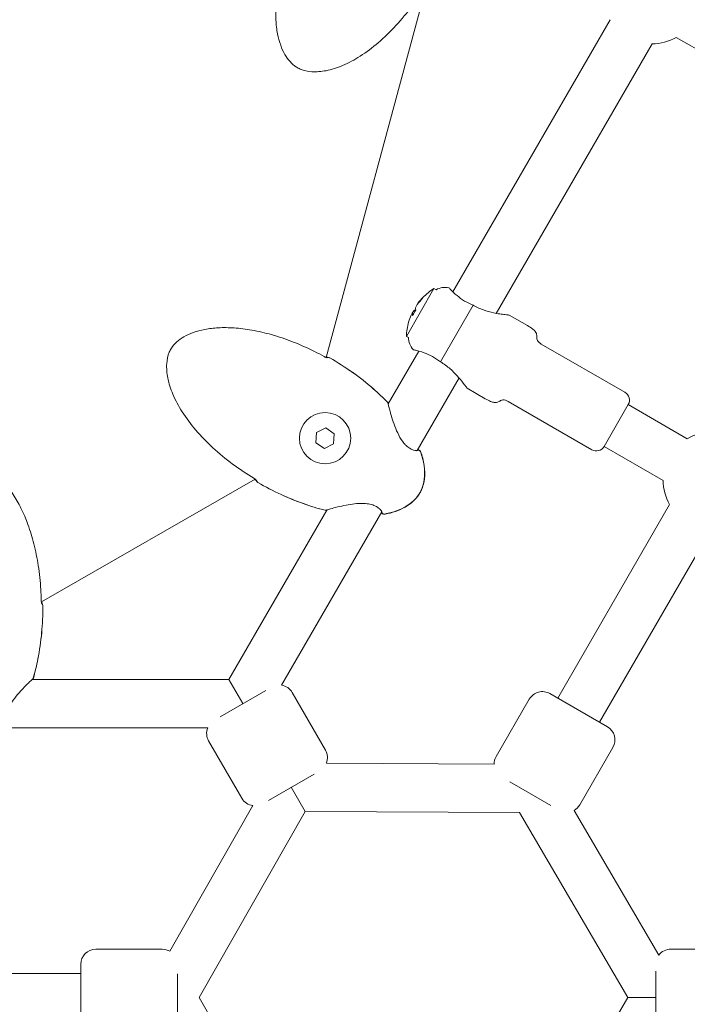
# Model space of a CAD drawing. Units: millimetres. Extents: x -4249 to 17162, y -9037 to 8746.
# Drawn here: x 12922 to 13144, y -2 to 324 of the extents above; entities that cross this region are included whole.
import ezdxf

# ---------------------------------------------------------------- set-up
doc = ezdxf.new("R2010")
doc.units = ezdxf.units.MM
doc.header["$MEASUREMENT"] = 0
doc.layers.add('HAGS-Dim Plan1', color=7, linetype='Continuous', lineweight=100)
doc.dimstyles.new('HAGS - Dim Plan', dxfattribs={"dimtxt": 300, "dimasz": 200, "dimexe": 0.18, "dimexo": 0.0625, "dimgap": 150, "dimtad": 0, "dimlfac": 0.001, "dimrnd": 0.05, "dimzin": 1, "dimdsep": 46, "dimtxsty": 'Standard', "dimblk": 'HAGS - Dim Plan arrow', "dimcen": 0.1, "dimse1": 1, "dimse2": 1, "dimclrd": 1, "dimadec": 0, "dimazin": 0, "dimtfac": 1, "dimtofl": 0, "dimtmove": 0, "dimatfit": 3, "dimfxl": 1, "dimtolj": 1, "dimtzin": 0, "dimarcsym": 0})

# ---------------------------------------------------------------- blocks, each defined once
blk = doc.blocks.new('HAGS - Dim Plan arrow')
at = {"color": 1, "lineweight": 0}
blk.add_lwpolyline([(0, 0, 0, 0.35, 0), (-1, 0, 0.015, 0.015, 0)], format="xyseb", dxfattribs=at)
blk = doc.blocks.new('*D8')
at = {"layer": 'Defpoints', "color": 0, "transparency": 16777216}
for p in [(12332.15, 7627.76), (12332.15, -7627.24), (16955.03, -7627.24)]:
    blk.add_point(p, dxfattribs=at)
at = {"layer": 'HAGS-Dim Plan1', "color": 1, "lineweight": -2, "transparency": 16777216}
for p, q in [((16955.03, 7427.76), (16955.03, 1059.41)), ((16955.03, -7427.24), (16955.03, -1107.26))]:
    blk.add_line(p, q, dxfattribs=at)
at = {"layer": 'HAGS-Dim Plan1', "color": 1, "lineweight": -2, "transparency": 16777216, "xscale": 200, "yscale": 200, "zscale": 200}
for p, rotation in [((16955.03, 7627.76), 90), ((16955.03, -7627.24), 270)]:
    blk.add_blockref('HAGS - Dim Plan arrow', p, dxfattribs=dict(at, rotation=rotation))
at = {"layer": 'HAGS-Dim Plan1', "color": 0, "lineweight": 50, "transparency": 16777216, "insert": (16955.03, -23.93), "char_height": 300, "attachment_point": 5, "rotation": 90}
blk.add_mtext('\\A1;{\\H1.33333x;15.25m}', dxfattribs=at)
blk = doc.blocks.new('*D9')
at = {"layer": 'Defpoints', "color": 0, "transparency": 16777216}
for p in [(12332.15, 6127.76), (12332.15, -6127.24), (16242.92, -6127.24)]:
    blk.add_point(p, dxfattribs=at)
at = {"layer": 'HAGS-Dim Plan1', "color": 1, "lineweight": -2, "transparency": 16777216}
for p, q in [((16242.92, 5927.76), (16242.92, 1093.33)), ((16242.92, -5927.24), (16242.92, -1073.33))]:
    blk.add_line(p, q, dxfattribs=at)
at = {"layer": 'HAGS-Dim Plan1', "color": 1, "lineweight": -2, "transparency": 16777216, "xscale": 200, "yscale": 200, "zscale": 200}
for p, rotation in [((16242.92, 6127.76), 90), ((16242.92, -6127.24), 270)]:
    blk.add_blockref('HAGS - Dim Plan arrow', p, dxfattribs=dict(at, rotation=rotation))
at = {"layer": 'HAGS-Dim Plan1', "color": 0, "lineweight": 50, "transparency": 16777216, "insert": (16242.92, 10), "char_height": 300, "attachment_point": 5, "rotation": 90}
blk.add_mtext('\\A1;{\\H1.33333x;12.25m}', dxfattribs=at)
blk = doc.blocks.new('*D10')
at = {"layer": 'Defpoints', "color": 0, "transparency": 16777216}
for p in [(15765.38, 8539.33), (15765.38, 10.81), (-4248.55, 0)]:
    blk.add_point(p, dxfattribs=at)
at = {"layer": 'HAGS-Dim Plan1', "color": 1, "lineweight": -2, "transparency": 16777216}
for p, q in [((-4048.55, 8539.33), (4708.39, 8539.33)), ((15565.38, 8539.33), (6808.39, 8539.33))]:
    blk.add_line(p, q, dxfattribs=at)
at = {"layer": 'HAGS-Dim Plan1', "color": 1, "lineweight": -2, "transparency": 16777216, "xscale": 200, "yscale": 200, "zscale": 200, "rotation": 180}
blk.add_blockref('HAGS - Dim Plan arrow', (-4248.55, 8539.33), dxfattribs=at)
at = {"layer": 'HAGS-Dim Plan1', "color": 1, "lineweight": -2, "transparency": 16777216, "xscale": 200, "yscale": 200, "zscale": 200}
blk.add_blockref('HAGS - Dim Plan arrow', (15765.38, 8539.33), dxfattribs=at)
at = {"layer": 'HAGS-Dim Plan1', "color": 0, "lineweight": 50, "transparency": 16777216, "insert": (5758.39, 8539.33), "char_height": 300, "attachment_point": 5}
blk.add_mtext('\\A1;{\\H1.33333x;20.00m}', dxfattribs=at)
blk = doc.blocks.new('*D11')
at = {"layer": 'Defpoints', "color": 0, "transparency": 16777216}
for p in [(14604.71, 7886.17), (-2725, 0), (14604.71, -1.02, 1117.74)]:
    blk.add_point(p, dxfattribs=at)
at = {"layer": 'HAGS-Dim Plan1', "color": 1, "lineweight": -2, "transparency": 16777216}
for p, q in [((-2525, 7886.17), (4863.23, 7886.17)), ((14404.71, 7886.17), (7029.89, 7886.17))]:
    blk.add_line(p, q, dxfattribs=at)
at = {"layer": 'HAGS-Dim Plan1', "color": 1, "lineweight": -2, "transparency": 16777216, "xscale": 200, "yscale": 200, "zscale": 200, "rotation": 180}
blk.add_blockref('HAGS - Dim Plan arrow', (-2725, 7886.17), dxfattribs=at)
at = {"layer": 'HAGS-Dim Plan1', "color": 1, "lineweight": -2, "transparency": 16777216, "xscale": 200, "yscale": 200, "zscale": 200}
blk.add_blockref('HAGS - Dim Plan arrow', (14604.71, 7886.17), dxfattribs=at)
at = {"layer": 'HAGS-Dim Plan1', "color": 0, "lineweight": 50, "transparency": 16777216, "insert": (5946.56, 7886.17), "char_height": 300, "attachment_point": 5}
blk.add_mtext('\\A1;{\\H1.33333x;17.35m}', dxfattribs=at)

msp = doc.modelspace()

# ---------------------------------------------------------------- linework, layer by layer
at = {"lineweight": 0}
for p, q in [((13023.986, 212.296), (13057.426, 336.116)), ((13118.185, 324.294), (13066.054, 234)), ((13140.042, 318.438), (13200.436, 283.569)), ((13132.042, 316.294), (13080.43, 226.9)), ((13050.623, 219.274), (13059.773, 235.122)), ((13060.469, 234.72), (13059.773, 235.122)), ((13053.616, 228.772), (13054.217, 229.814)), ((13054.217, 229.814), (13054.466, 230.245)), ((13061.891, 210.807), (13072.74, 229.597)), ((13052.193, 226.309), (13052.565, 226.952)), ((13052.565, 226.952), (13053.044, 227.781)), ((13090.777, 222.822), (13084.715, 226.322)), ((13051.319, 218.872), (13050.623, 219.274)), ((13123.052, 200.724), (13095.339, 216.724)), ((13054.735, 214.396), (13044.61, 196.859)), ((13068.072, 205.496), (13054.179, 181.433)), ((13076.777, 198.574), (13070.715, 202.074)), ((13044.506, 196.678), (13044.506, 196.678)), ((13112.052, 181.672), (13084.339, 197.672)), ((13116.15, 182.77), (13124.15, 196.626)), ((13124.15, 196.626), (13116.15, 182.77)), ((13143.717, 185.329), (13124.15, 196.626)), ((13020.622, 183.99), (13020.849, 187.383)), ((13020.849, 187.383), (13023.901, 188.881)), ((13023.901, 188.881), (13026.725, 186.988)), ((13026.725, 186.988), (13026.497, 183.596)), ((13023.445, 182.097), (13020.622, 183.99)), ((13026.497, 183.596), (13023.445, 182.097)), ((13053.888, 180.929), (13053.888, 180.929)), ((13135.717, 171.473), (13116.15, 182.77)), ((12929.656, 131.197), (13000.518, 171.891)), ((13137.86, 163.473), (13100.789, 99.263)), ((13024.295, 161.671), (12991.835, 105.45)), ((13042.439, 161.098), (13009.222, 103.564)), ((13024.399, 161.853), (13024.399, 161.853)), ((13151.717, 155.473), (13114.645, 91.263)), ((12926.414, 105.45), (12926.414, 105.45)), ((12926.623, 105.45), (12991.835, 105.45)), ((12996.454, 97.45), (12991.835, 105.45)), ((12988.904, 93.091), (13004.004, 101.809)), ((13023.81, 82.067), (13012.81, 101.12)), ((13080.36, 79.88), (13091.36, 98.933)), ((13098.19, 100.763), (13117.243, 89.763)), ((12918.048, 89.45), (12984.775, 89.45)), ((12996.098, 66.067), (12985.098, 85.12)), ((13108.073, 63.88), (13119.073, 82.933)), ((13024.107, 77.671), (13079.69, 77.356)), ((13020.029, 74.11), (13004.879, 65.364)), ((13017.088, 61.711), (13012.454, 69.737)), ((13098.515, 63.625), (13084.919, 71.475)), ((12972.238, 15.318), (12999.756, 63.612)), ((12981.924, 0), (13017.088, 61.711)), ((13017.088, 61.711), (13088.113, 61.308)), ((13088.113, 61.308), (13123.974, 0)), ((13106.222, 62.038), (13134.287, 14.059)), ((12969.717, 16), (12947.717, 16)), ((13138.242, 16), (13160.242, 16)), ((12942.717, -11), (12942.717, 11)), ((12868.573, 8), (12942.717, 8)), ((12974.717, 7.85), (12974.717, -7.85)), ((13133.242, -8.747), (13133.242, 8.747)), ((13123.974, 0), (13133.242, 0)), ((13017.088, -61.711), (12981.924, 0)), ((13123.974, 0), (13088.113, -61.308))]:
    msp.add_line(p, q, dxfattribs=at)
msp.add_circle((13023.673, 185.489), 8.5, dxfattribs=at)
for centre, radius, start, end in [((13132.042, 332.294), 16, 270, 300), ((13063.469, 229.524), 6, 78.01695, 120), ((13069.965, 218.673), 19.351, 121.78022, 135.97313), ((13069.965, 218.673), 19.351, 164.02687, 178.21978), ((13057.319, 218.872), 6, 180, 221.98305), ((13024.885, 211.456), 0.762, 59.99868, 76.64864), ((13024.889, 211.462), 0.762, 59.99738, 70.81379), ((13121.552, 198.126), 3, 330, 60), ((13043.845, 196.865), 0.762, 2.8146, 44.0074), ((13043.858, 196.888), 0.762, 13.39029, 44.10798), ((13151.717, 171.473), 16, 90, 120), ((13054.571, 180.779), 0.762, 19.60975, 124.42337), ((13054.62, 180.865), 0.762, 19.89871, 102.55972), ((13113.552, 184.27), 3, 240, 330), ((13001.792, 171.456), 0.762, 223.35135, 240.00132), ((13001.788, 171.45), 0.762, 229.18621, 240.00262), ((13151.717, 171.473), 16, 180, 210), ((13023.894, 162.31), 0.762, 255.89202, 286.60971), ((13023.907, 162.333), 0.762, 255.9926, 297.17204), ((13043.152, 161.001), 0.762, 197.44029, 280.1013), ((13043.201, 161.086), 0.762, 175.58566, 280.39025), ((12929.402, 129.83), 0.762, 359.99868, 16.64864), ((12929.409, 129.83), 0.762, 359.99738, 10.81379), ((12926.245, 106.116), 0.762, 302.8146, 344.0074), ((12926.271, 106.116), 0.762, 313.39029, 344.10798), ((13008.48, 98.62), 5, 30, 81.4707), ((13095.69, 96.433), 5, 60, 150), ((12989.428, 87.62), 5, 158.5293, 210), ((13114.743, 85.433), 5, 330, 60), ((13019.48, 79.567), 5, 337.71513, 30), ((13084.69, 77.38), 5, 150, 180.27618), ((13000.428, 68.567), 5, 210, 262.28487), ((13103.743, 66.38), 5, 299.72382, 330), ((12947.717, 11), 5, 90, 180), ((12969.717, 11), 5, 59.72382, 90), ((13138.242, 11), 5, 90, 142.28487)]:
    msp.add_arc(centre, radius, start, end, dxfattribs=at)
for centre, major_axis, ratio, start_param, end_param in [((13069.84, 218.457), (-16.732, 9.66), 0.9731265, -0.2526322, -0.1078629), ((13066.656, 216.535), (-10.273, 15.897), 0.2060775, 0.0481025, 0.1622857), ((13070.49, 219.583), (-16.732, 9.66), 0.2302711, 0.1078629, 0.2526322), ((13069.84, 218.457), (-16.732, 9.66), 0.9731265, 0.1078629, 0.2384858), ((13068.824, 220.289), (-15.464, -10.913), 0.8708844, -1.140275, -1.0260919)]:
    msp.add_ellipse(centre, major_axis=major_axis, ratio=ratio, start_param=start_param, end_param=end_param, dxfattribs=at)
at = {"lineweight": 0, "extrusion": (0, 0, -1)}
for centre, ratio, start_param, end_param in [((13070.089, 218.888), 0.9731265, 0.1078629, 0.2526322), ((13069.439, 217.763), 0.2302711, -0.2526322, -0.1078629), ((13069.439, 217.763), 0.2302711, 0.1078629, 0.2384858)]:
    msp.add_ellipse(centre, major_axis=(-16.732, 9.66), ratio=ratio, start_param=start_param, end_param=end_param, dxfattribs=at)
at = {"lineweight": 0}
for points, knots in [([(13057.299, 335.916), (13055.835, 333.496), (13054.255, 331.142), (13050.873, 326.6), (13049.066, 324.406), (13045.306, 320.33), (13043.357, 318.431), (13039.397, 315.046), (13037.395, 313.532), (13033.425, 311), (13031.469, 309.936), (13027.685, 308.339), (13025.863, 307.745), (13022.449, 307.082), (13020.846, 306.938), (13017.966, 307.126), (13016.65, 307.385), (13014.982, 308.097), (13014.527, 308.336), (13013.341, 309.105), (13012.653, 309.717), (13011.419, 311.105), (13010.867, 311.895), (13009.824, 313.701), (13009.355, 314.74), (13008.523, 317.043), (13008.184, 318.324), (13007.645, 321.107), (13007.472, 322.622), (13007.294, 325.874), (13007.317, 327.619), (13007.563, 331.329), (13007.815, 333.299), (13008.548, 337.436), (13009.056, 339.606), (13010.329, 344.11), (13011.118, 346.445), (13012.969, 351.213), (13014.05, 353.645), (13015.775, 357.103), (13016.336, 358.172), (13016.918, 359.23)], [0, 0, 0, 0, 8.485859, 8.485859, 16.9883514, 16.9883514, 25.1229542, 25.1229542, 32.6162583, 32.6162583, 39.2496351, 39.2496351, 44.9363831, 44.9363831, 49.6842861, 49.6842861, 53.5952417, 53.5952417, 55.125107, 55.125107, 57.8365566, 57.8365566, 60.6982801, 60.6982801, 64.0922211, 64.0922211, 68.0443208, 68.0443208, 72.596289, 72.596289, 77.8136763, 77.8136763, 83.7523644, 83.7523644, 90.4191473, 90.4191473, 97.795246, 97.795246, 105.7639257, 105.7639257, 109.3861429, 109.3861429, 109.3861429, 109.3861429]), ([(13065.145, 234.942), (13065.017, 235.081), (13064.916, 235.187), (13064.767, 235.341), (13064.724, 235.385), (13064.716, 235.393), (13064.715, 235.393), (13064.715, 235.393)], [-0.8067184, -0.8067184, -0.8067184, -0.8067184, -0.67464407, -0.67464407, -0.5311904, -0.5311904, -0.51622118, -0.51622118, -0.51622118, -0.51622118]), ([(13072.74, 229.597), (13071.789, 229.971), (13070.815, 230.44), (13068.963, 231.545), (13068.099, 232.187), (13066.621, 233.426), (13065.923, 234.118), (13065.333, 234.739), (13065.233, 234.846), (13065.145, 234.942)], [0.028468, 0.028468, 0.028468, 0.028468, 0.3343776, 0.3343776, 0.6687552, 0.6687552, 1.045139, 1.045139, 1.1329154, 1.1329154, 1.1329154, 1.1329154]), ([(13084.715, 226.322), (13084.715, 226.322), (13084.582, 226.334), (13084.058, 226.385), (13083.671, 226.426), (13082.782, 226.531), (13082.191, 226.607), (13080.89, 226.812), (13080.182, 226.94), (13078.48, 227.307), (13077.301, 227.617), (13074.949, 228.459), (13073.777, 228.999), (13072.747, 229.593), (13072.745, 229.595), (13072.743, 229.596), (13072.74, 229.597)], [-1.595687, -1.595687, -1.595687, -1.595687, -1.3864168, -1.3864168, -1.1771466, -1.1771466, -0.9453775, -0.9453775, -0.7136084, -0.7136084, -0.3568042, -0.3568042, 0, 0, 0, 0.00079, 0.00079, 0.00079, 0.00079]), ([(13000.076, 172.193), (12997.656, 173.657), (12995.301, 175.236), (12990.759, 178.618), (12988.566, 180.426), (12984.49, 184.186), (12982.591, 186.135), (12979.206, 190.095), (12977.692, 192.096), (12975.16, 196.067), (12974.096, 198.023), (12972.499, 201.806), (12971.905, 203.628), (12971.242, 207.043), (12971.098, 208.645), (12971.286, 211.525), (12971.545, 212.842), (12972.256, 214.51), (12972.496, 214.964), (12973.264, 216.151), (12973.876, 216.838), (12975.265, 218.073), (12976.055, 218.624), (12977.86, 219.668), (12978.9, 220.136), (12981.203, 220.969), (12982.484, 221.308), (12985.267, 221.846), (12986.782, 222.02), (12990.033, 222.197), (12991.778, 222.174), (12995.489, 221.928), (12997.458, 221.676), (13001.596, 220.943), (13003.765, 220.436), (13008.27, 219.163), (13010.604, 218.373), (13015.372, 216.523), (13017.805, 215.441), (13021.262, 213.717), (13022.332, 213.156), (13023.39, 212.573)], [0, 0, 0, 0, 8.485859, 8.485859, 16.9883514, 16.9883514, 25.1229542, 25.1229542, 32.6162583, 32.6162583, 39.2496351, 39.2496351, 44.9363831, 44.9363831, 49.6842861, 49.6842861, 53.5952417, 53.5952417, 55.125107, 55.125107, 57.8365566, 57.8365566, 60.6982801, 60.6982801, 64.0922211, 64.0922211, 68.0443208, 68.0443208, 72.596289, 72.596289, 77.8136763, 77.8136763, 83.7523644, 83.7523644, 90.4191473, 90.4191473, 97.795246, 97.795246, 105.7639257, 105.7639257, 109.3861429, 109.3861429, 109.3861429, 109.3861429]), ([(13095.339, 216.724), (13095.021, 216.908), (13094.772, 217.086), (13094.324, 217.484), (13094.16, 217.701), (13093.972, 218.08), (13093.924, 218.243), (13093.856, 218.63), (13093.854, 218.854), (13093.849, 219.441), (13093.847, 219.811), (13093.62, 220.417), (13093.499, 220.634), (13093.103, 221.143), (13092.799, 221.441), (13091.969, 222.089), (13091.441, 222.439), (13090.777, 222.822)], [0, 0, 0, 0, 0.0930537, 0.0930537, 0.2126249, 0.2126249, 0.3044342, 0.3044342, 0.4306519, 0.4306519, 0.6306519, 0.6306519, 0.7368649, 0.7368649, 0.8678189, 0.8678189, 1, 1, 1, 1]), ([(13023.39, 212.573), (13023.444, 212.543), (13023.499, 212.514), (13023.664, 212.432), (13023.773, 212.382), (13023.976, 212.298), (13024.071, 212.264), (13024.234, 212.213), (13024.304, 212.195), (13024.369, 212.182), (13024.384, 212.18), (13024.401, 212.178), (13024.404, 212.178), (13024.404, 212.178)], [0, 0, 0, 0, 0.1867175, 0.1867175, 0.558398, 0.558398, 0.9287437, 0.9287437, 1.2968591, 1.2968591, 1.4516239, 1.4516239, 1.5592727, 1.5592727, 1.5592727, 1.5592727]), ([(13024.033, 212.471), (13024.141, 212.421), (13024.243, 212.378), (13024.414, 212.312), (13024.487, 212.287), (13024.539, 212.271), (13024.545, 212.27), (13024.551, 212.268)], [0.6323278, 0.6323278, 0.6323278, 0.6323278, 1.03682827, 1.03682827, 1.43718141, 1.43718141, 1.4926782, 1.4926782, 1.4926782, 1.4926782]), ([(13052.859, 214.858), (13052.859, 214.858), (13052.896, 214.849), (13053.07, 214.805), (13053.234, 214.764), (13053.465, 214.712)], [-0.51622118, -0.51622118, -0.51622118, -0.51622118, -0.3910275, -0.3910275, -0.22553348, -0.22553348, -0.22553348, -0.22553348]), ([(13053.465, 214.712), (13053.592, 214.684), (13053.735, 214.651), (13054.568, 214.45), (13055.516, 214.191), (13057.328, 213.531), (13058.316, 213.105), (13060.199, 212.052), (13061.092, 211.444), (13061.891, 210.807)], [1.71013, 1.71013, 1.71013, 1.71013, 1.7979064, 1.7979064, 2.1742902, 2.1742902, 2.5086678, 2.5086678, 2.8145774, 2.8145774, 2.8145774, 2.8145774]), ([(13025.267, 212.116), (13027.823, 210.639), (13030.316, 209.045), (13035.115, 205.64), (13037.431, 203.828), (13041.286, 200.466), (13042.876, 198.964), (13044.393, 197.394)], [0, 0, 0, 0, 8.8573378, 8.8573378, 17.6548347, 17.6548347, 24.2035651, 24.2035651, 24.2035651, 24.2035651]), ([(13025.27, 212.122), (13027.833, 210.642), (13030.332, 209.044), (13035.145, 205.631), (13037.468, 203.815), (13041.318, 200.461), (13042.897, 198.973), (13044.405, 197.418)], [0, 0, 0, 0, 8.8794596, 8.8794596, 17.7013729, 17.7013729, 24.1988384, 24.1988384, 24.1988384, 24.1988384]), ([(13061.891, 210.807), (13061.894, 210.805), (13061.896, 210.804), (13063.018, 210.156), (13064.153, 209.338), (13066.185, 207.568), (13067.088, 206.622), (13068.634, 204.857), (13069.374, 203.904), (13070.153, 202.858), (13070.36, 202.572), (13070.641, 202.18), (13070.715, 202.074), (13070.715, 202.074)], [-3.2541541, -3.2541541, -3.2541541, -3.2541541, -3.2533641, -3.2533641, -2.8653611, -2.8653611, -2.4773581, -2.4773581, -2.0520201, -2.0520201, -1.8393511, -1.8393511, -1.6266821, -1.6266821, -1.6266821, -1.6266821]), ([(13044.599, 197.065), (13044.599, 197.063), (13044.605, 197.044), (13044.622, 196.993), (13044.633, 196.961), (13044.647, 196.922)], [0.1357526, 0.1357526, 0.1357526, 0.1357526, 0.6540704, 0.6540704, 1.1445235, 1.1445235, 1.1445235, 1.1445235]), ([(13044.606, 196.902), (13044.606, 196.902), (13044.607, 196.881), (13044.619, 196.797), (13044.633, 196.713), (13044.692, 196.417), (13044.752, 196.15), (13044.928, 195.422), (13045.059, 194.915), (13045.392, 193.703), (13045.605, 192.968), (13046.117, 191.332), (13046.427, 190.41), (13047.158, 188.481), (13047.592, 187.452), (13048.585, 185.536), (13049.156, 184.614), (13050.049, 183.546), (13050.316, 183.264), (13051.011, 182.62), (13051.452, 182.301), (13052.271, 181.83), (13052.658, 181.667), (13053.389, 181.437), (13053.724, 181.39), (13054.029, 181.388), (13054.099, 181.398), (13054.144, 181.409), (13054.151, 181.411), (13054.151, 181.411)], [0.0533627, 0.0533627, 0.0533627, 0.0533627, 0.5774479, 0.5774479, 1.4921651, 1.4921651, 3.2065889, 3.2065889, 5.5110411, 5.5110411, 8.2573402, 8.2573402, 11.358909, 11.358909, 14.6868761, 14.6868761, 17.8333494, 17.8333494, 19.0878492, 19.0878492, 21.0640416, 21.0640416, 23.026757, 23.026757, 25.3534901, 25.3534901, 26.4327723, 26.4327723, 26.88771, 26.88771, 26.88771, 26.88771]), ([(13084.339, 197.672), (13084.021, 197.855), (13083.742, 197.982), (13083.174, 198.171), (13082.904, 198.204), (13082.481, 198.178), (13082.316, 198.138), (13081.947, 198.003), (13081.753, 197.893), (13081.241, 197.604), (13080.919, 197.421), (13080.282, 197.314), (13080.033, 197.311), (13079.394, 197.399), (13078.984, 197.513), (13078.008, 197.908), (13077.441, 198.19), (13076.777, 198.574)], [0, 0, 0, 0, 0.0930537, 0.0930537, 0.2126249, 0.2126249, 0.3044342, 0.3044342, 0.4306519, 0.4306519, 0.6306519, 0.6306519, 0.7368649, 0.7368649, 0.8678189, 0.8678189, 1, 1, 1, 1]), ([(13054.371, 181.766), (13054.489, 181.695), (13054.58, 181.648), (13054.632, 181.627), (13054.632, 181.627), (13054.632, 181.626)], [24.403885, 24.403885, 24.403885, 24.403885, 25.6087859, 25.6087859, 25.6157432, 25.6157432, 25.6157432, 25.6157432]), ([(13055.289, 181.035), (13055.829, 179.52), (13056.244, 177.949), (13056.677, 174.892), (13056.722, 173.388), (13056.392, 170.685), (13056.078, 169.453), (13055.432, 167.984), (13055.272, 167.661), (13055.092, 167.35)], [0, 0, 0, 0, 4.8249092, 4.8249092, 9.2626813, 9.2626813, 12.9957533, 12.9957533, 14.0750233, 14.0750233, 14.0750233, 14.0750233]), ([(13055.337, 181.124), (13055.885, 179.609), (13056.31, 178.038), (13056.753, 174.984), (13056.802, 173.483), (13056.472, 170.795), (13056.157, 169.576), (13055.498, 168.068), (13055.312, 167.699), (13055.106, 167.342)], [0, 0, 0, 0, 4.8320952, 4.8320952, 9.2590522, 9.2590522, 12.9572862, 12.9572862, 14.1946017, 14.1946017, 14.1946017, 14.1946017]), ([(12882.994, 131.685), (12883.052, 134.513), (12883.243, 137.341), (12883.9, 142.966), (12884.369, 145.769), (12885.587, 151.179), (12886.325, 153.798), (12888.063, 158.709), (12889.039, 161.022), (12891.211, 165.2), (12892.374, 167.099), (12894.852, 170.374), (12896.133, 171.799), (12898.758, 174.081), (12900.074, 175.007), (12902.662, 176.284), (12903.932, 176.718), (12905.732, 176.936), (12906.245, 176.955), (12907.657, 176.883), (12908.558, 176.697), (12910.322, 176.112), (12911.195, 175.703), (12913.001, 174.662), (12913.926, 173.995), (12915.799, 172.417), (12916.733, 171.477), (12918.591, 169.336), (12919.498, 168.111), (12921.278, 165.384), (12922.131, 163.861), (12923.773, 160.525), (12924.539, 158.693), (12925.973, 154.744), (12926.618, 152.611), (12927.768, 148.074), (12928.252, 145.657), (12929.033, 140.602), (12929.313, 137.955), (12929.548, 134.099), (12929.597, 132.892), (12929.622, 131.685)], [0, 0, 0, 0, 8.485859, 8.485859, 16.9883514, 16.9883514, 25.1229542, 25.1229542, 32.6162583, 32.6162583, 39.2496351, 39.2496351, 44.9363831, 44.9363831, 49.6842861, 49.6842861, 53.5952417, 53.5952417, 55.125107, 55.125107, 57.8365566, 57.8365566, 60.6982801, 60.6982801, 64.0922211, 64.0922211, 68.0443208, 68.0443208, 72.596289, 72.596289, 77.8136763, 77.8136763, 83.7523644, 83.7523644, 90.4191473, 90.4191473, 97.795246, 97.795246, 105.7639257, 105.7639257, 109.3861429, 109.3861429, 109.3861429, 109.3861429]), ([(13000.926, 171.512), (13000.926, 171.512), (13000.925, 171.513), (13000.918, 171.522), (13000.909, 171.535), (13000.876, 171.572), (13000.85, 171.601), (13000.776, 171.674), (13000.723, 171.723), (13000.593, 171.834), (13000.511, 171.898), (13000.33, 172.03), (13000.227, 172.099), (13000.107, 172.174), (13000.091, 172.183), (13000.076, 172.193)], [0.3788795, 0.3788795, 0.3788795, 0.3788795, 0.4533344, 0.4533344, 0.6285835, 0.6285835, 0.8632875, 0.8632875, 1.1668214, 1.1668214, 1.5170753, 1.5170753, 1.887815, 1.887815, 1.9418929, 1.9418929, 1.9418929, 1.9418929]), ([(13000.921, 171.34), (13000.919, 171.342), (13000.917, 171.343), (13000.897, 171.363), (13000.871, 171.386), (13000.797, 171.45), (13000.743, 171.494), (13000.609, 171.599), (13000.522, 171.662), (13000.4, 171.747), (13000.37, 171.768), (13000.34, 171.788)], [0.5030861, 0.5030861, 0.5030861, 0.5030861, 0.5282666, 0.5282666, 0.757577, 0.757577, 1.0688623, 1.0688623, 1.4430138, 1.4430138, 1.5600488, 1.5600488, 1.5600488, 1.5600488]), ([(13023.708, 161.571), (13021.256, 162.187), (13018.835, 162.934), (13013.951, 164.681), (13011.489, 165.695), (13006.462, 168.018), (13003.901, 169.35), (13001.407, 170.79)], [0, 0, 0, 0, 7.5848822, 7.5848822, 15.5590209, 15.5590209, 24.199036, 24.199036, 24.199036, 24.199036]), ([(13023.723, 161.593), (13021.279, 162.203), (13018.865, 162.943), (13013.998, 164.677), (13011.542, 165.684), (13006.502, 168.006), (13003.923, 169.346), (13001.411, 170.796)], [0, 0, 0, 0, 7.5560068, 7.5560068, 15.5021928, 15.5021928, 24.2037412, 24.2037412, 24.2037412, 24.2037412]), ([(13055.106, 167.342), (13054.618, 166.497), (13054.01, 165.714), (13052.608, 164.282), (13051.795, 163.632), (13049.99, 162.468), (13048.979, 161.962), (13046.774, 161.082), (13045.562, 160.726), (13043.987, 160.382), (13043.637, 160.313), (13043.285, 160.251)], [0, 0, 0, 0, 2.9272518, 2.9272518, 6.0121531, 6.0121531, 9.3708231, 9.3708231, 13.1351646, 13.1351646, 14.2060152, 14.2060152, 14.2060152, 14.2060152]), ([(13055.092, 167.35), (13054.652, 166.587), (13054.099, 165.884), (13052.799, 164.529), (13052.02, 163.888), (13050.259, 162.709), (13049.256, 162.185), (13047.064, 161.268), (13045.858, 160.893), (13044.206, 160.506), (13043.773, 160.416), (13043.338, 160.336)], [0, 0, 0, 0, 2.6423071, 2.6423071, 5.63398, 5.63398, 8.9990662, 8.9990662, 12.7619708, 12.7619708, 14.0879114, 14.0879114, 14.0879114, 14.0879114]), ([(13042.444, 161.134), (13042.444, 161.134), (13042.438, 161.164), (13042.381, 161.294), (13042.304, 161.427), (13042.015, 161.796), (13041.763, 162.058), (13041.036, 162.628), (13040.513, 162.948), (13039.342, 163.422), (13038.706, 163.597), (13037.74, 163.755), (13037.431, 163.792), (13036.754, 163.847), (13036.383, 163.862), (13035.161, 163.87), (13034.298, 163.811), (13032.509, 163.611), (13031.573, 163.46), (13029.675, 163.101), (13028.707, 162.885), (13026.959, 162.459), (13026.158, 162.246), (13025.251, 161.985), (13025.005, 161.911), (13024.65, 161.799), (13024.521, 161.756), (13024.328, 161.687), (13024.255, 161.655), (13024.255, 161.655)], [0.6622096, 0.6622096, 0.6622096, 0.6622096, 1.5877768, 1.5877768, 3.1107681, 3.1107681, 5.2277056, 5.2277056, 7.7054883, 7.7054883, 9.8297159, 9.8297159, 10.7866185, 10.7866185, 11.9048056, 11.9048056, 14.4617766, 14.4617766, 17.3648335, 17.3648335, 20.6453149, 20.6453149, 23.918644, 23.918644, 25.3498808, 25.3498808, 26.4290498, 26.4290498, 27.5008902, 27.5008902, 27.5008902, 27.5008902]), ([(13042.498, 160.609), (13042.489, 160.616), (13042.479, 160.624), (13042.417, 160.667), (13042.343, 160.714), (13042.248, 160.767)], [1.5425511, 1.5425511, 1.5425511, 1.5425511, 1.7922738, 1.7922738, 2.757095, 2.757095, 2.757095, 2.757095]), ([(12929.622, 131.685), (12929.623, 131.622), (12929.626, 131.56), (12929.636, 131.377), (12929.648, 131.257), (12929.677, 131.039), (12929.695, 130.94), (12929.732, 130.773), (12929.751, 130.704), (12929.773, 130.641), (12929.778, 130.626), (12929.785, 130.611), (12929.786, 130.608), (12929.786, 130.608)], [0, 0, 0, 0, 0.1867175, 0.1867175, 0.558398, 0.558398, 0.9287437, 0.9287437, 1.2968591, 1.2968591, 1.4516239, 1.4516239, 1.5592727, 1.5592727, 1.5592727, 1.5592727]), ([(12929.837, 131.301), (12929.842, 131.228), (12929.847, 131.156), (12929.865, 130.966), (12929.879, 130.851), (12929.907, 130.667), (12929.922, 130.591), (12929.935, 130.538), (12929.937, 130.532), (12929.938, 130.527)], [0.388929, 0.388929, 0.388929, 0.388929, 0.6176092, 0.6176092, 1.0368283, 1.0368283, 1.4371814, 1.4371814, 1.4926782, 1.4926782, 1.4926782, 1.4926782]), ([(12930.164, 129.83), (12930.164, 126.878), (12930.029, 123.922), (12929.48, 118.063), (12929.068, 115.152), (12928.084, 110.132), (12927.579, 108.004), (12926.978, 105.906)], [0, 0, 0, 0, 8.8573378, 8.8573378, 17.6548347, 17.6548347, 24.2035651, 24.2035651, 24.2035651, 24.2035651]), ([(12930.171, 129.83), (12930.171, 126.871), (12930.037, 123.907), (12929.487, 118.033), (12929.076, 115.113), (12928.096, 110.102), (12927.597, 107.99), (12927.004, 105.907)], [0, 0, 0, 0, 8.8794596, 8.8794596, 17.7013729, 17.7013729, 24.1988384, 24.1988384, 24.1988384, 24.1988384]), ([(12926.658, 105.476), (12926.658, 105.476), (12926.641, 105.464), (12926.574, 105.412), (12926.508, 105.357), (12926.281, 105.158), (12926.08, 104.973), (12925.537, 104.456), (12925.164, 104.089), (12924.281, 103.195), (12923.75, 102.643), (12922.59, 101.382), (12921.946, 100.652), (12920.641, 99.054), (12919.967, 98.164), (12918.804, 96.346), (12918.292, 95.39), (12917.813, 94.083), (12917.702, 93.711), (12917.492, 92.787), (12917.436, 92.246), (12917.437, 91.301), (12917.491, 90.884), (12917.656, 90.137), (12917.783, 89.822), (12917.934, 89.557), (12917.978, 89.502), (12918.009, 89.468), (12918.015, 89.464), (12918.015, 89.464)], [0.0533627, 0.0533627, 0.0533627, 0.0533627, 0.5774479, 0.5774479, 1.4921651, 1.4921651, 3.2065889, 3.2065889, 5.5110411, 5.5110411, 8.2573402, 8.2573402, 11.358909, 11.358909, 14.6868761, 14.6868761, 17.8333494, 17.8333494, 19.0878492, 19.0878492, 21.0640416, 21.0640416, 23.026757, 23.026757, 25.3534901, 25.3534901, 26.4327723, 26.4327723, 26.88771, 26.88771, 26.88771, 26.88771]), ([(12926.796, 105.563), (12926.794, 105.561), (12926.78, 105.547), (12926.745, 105.507), (12926.722, 105.481), (12926.696, 105.45)], [0.1357526, 0.1357526, 0.1357526, 0.1357526, 0.6540704, 0.6540704, 1.1445235, 1.1445235, 1.1445235, 1.1445235])]:
    msp.add_open_spline(points, degree=3, knots=knots, dxfattribs=at)
for points, weights in [([(13054.466, 230.245), (13054.492, 230.228), (13054.517, 230.21)], [1.0022295257, 1.00229110277, 1.00235160664]), ([(13052.983, 226.721), (13052.776, 226.835), (13052.565, 226.952)], [1.0031267617, 1.00271094173, 1.0022295257]), ([(13053.044, 227.781), (13053.252, 227.656), (13053.456, 227.534)], [1.0022295257, 1.00271397911, 1.00313200613])]:
    msp.add_rational_spline(points, weights, degree=2, dxfattribs=at)
for points in [[(13024.468, 212.264), (13024.69, 212.28), (13024.919, 212.259), (13025.14, 212.182)], [(13024.272, 212.159), (13024.272, 212.159), (13024.272, 212.159), (13024.272, 212.159)], [(13024.363, 212.184), (13024.583, 212.238), (13024.816, 212.255), (13025.061, 212.197)], [(13001.29, 170.873), (13001.113, 171.026), (13000.98, 171.213), (13000.883, 171.414)], [(13001.237, 170.933), (13001.065, 171.116), (13000.963, 171.327), (13000.9, 171.544)], [(13024.259, 161.609), (13024.172, 161.593), (13024.114, 161.58), (13024.11, 161.579)], [(12929.704, 130.713), (12929.704, 130.713), (12929.704, 130.713), (12929.704, 130.713)], [(12929.771, 130.647), (12929.928, 130.484), (12930.06, 130.29), (12930.132, 130.049)], [(12929.893, 130.596), (12930.018, 130.412), (12930.114, 130.203), (12930.158, 129.973)]]:
    msp.add_open_spline(points, degree=3, dxfattribs=at)

# ---------------------------------------------------------------- dimensions: what is measured, and where the dimension line sits
at = {"layer": 'HAGS-Dim Plan1', "lineweight": 50}
for base, p1, p2, picture, middle in [((15765.375, 8539.327), (-4248.551, 0), (15765.375, 10.81), '*D10', (5758.391, 8539.327)), ((14604.709, 7886.167), (-2725, 0), (14604.709, -1.022, 1117.741), '*D11', (5946.559, 7886.167))]:
    dim = msp.add_linear_dim(base=base, p1=p1, p2=p2, text='{\\H1.33333x;<>}', dimstyle='HAGS - Dim Plan', override={"dimpost": 'm'}, dxfattribs=at)
    dim.commit()
    dim.dimension.update_dxf_attribs({"geometry": picture, "text_midpoint": middle, "dimtype": 160})
for base, p1, p2, picture, middle in [((16955.034, -7627.239), (12332.15, 7627.755), (12332.15, -7627.239), '*D8', (16955.034, -23.925)), ((16242.924, -6127.239), (12332.15, 6127.755), (12332.15, -6127.239), '*D9', (16242.924, 10))]:
    dim = msp.add_linear_dim(base=base, p1=p1, p2=p2, angle=90, text='{\\H1.33333x;<>}', dimstyle='HAGS - Dim Plan', override={"dimpost": 'm'}, dxfattribs=at)
    dim.commit()
    dim.dimension.update_dxf_attribs({"geometry": picture, "text_midpoint": middle, "dimtype": 160})

doc.saveas('drawing.dxf')
